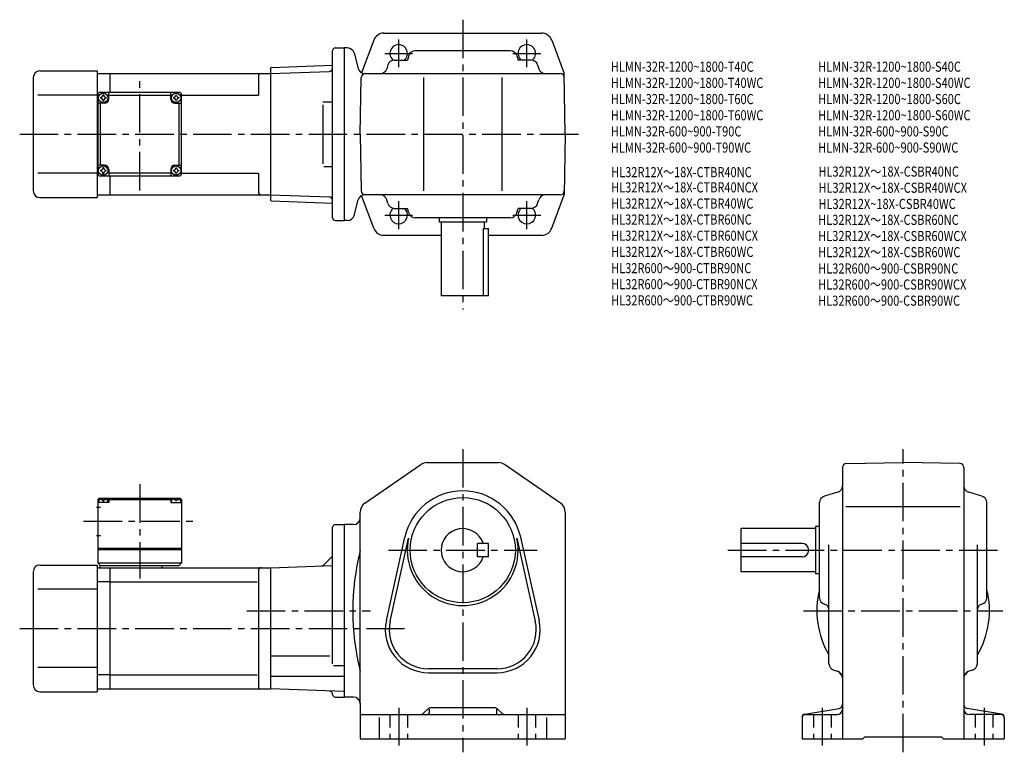
# Model space of a CAD drawing. Extents: x 58 to 788, y 67 to 610.
import ezdxf

# ---------------------------------------------------------------- set-up
doc = ezdxf.new("R2010")
doc.units = 0
doc.header["$LTSCALE"] = 3
doc.header["$MEASUREMENT"] = 0
doc.linetypes.add('HIDDEN2', pattern=[4.7625, 3.175, -1.5875])
doc.linetypes.add('sekkei(A2)', pattern=[14.2875, 9.525, -1.5875, 1.5875, -1.5875])
doc.layers.get('0').update_dxf_attribs({"linetype": 'CONTINUOUS'})
for name, color, linetype in [('CENTER', 3, 'sekkei(A2)'), ('HIDS', 1, 'HIDDEN2'), ('TITLE_C', 4, 'CONTINUOUS')]:
    doc.layers.add(name, color=color, linetype=linetype)
doc.layers.add('TITLE', color=4, linetype='CONTINUOUS', plot=False)
doc.styles.get("Standard").update_dxf_attribs({"font": 'simplex.shx', "bigfont": 'extfont.shx'})

msp = doc.modelspace()

# ---------------------------------------------------------------- linework, layer by layer
for p, q in [((327.77, 600.41), (444.67, 600.41)), ((320.27, 595.21), (311.22, 570.99)), ((452.16, 595.21), (461.43, 570.41)), ((289.72, 463.41), (289.72, 587.41)), ((291.72, 589.41), (298.22, 589.41)), ((298.22, 589.41), (298.22, 461.41)), ((300.79, 589.41), (298.22, 589.41)), ((305.62, 585.7), (308.72, 574.12)), ((421.47, 587.41), (350.96, 587.41)), ((330.67, 576.8), (329.86, 574.02)), ((335.47, 580.41), (345.16, 580.41)), ((346.16, 583.82), (345.16, 580.41)), ((426.27, 583.82), (427.27, 580.41)), ((436.96, 580.41), (427.27, 580.41)), ((441.76, 576.8), (442.57, 574.02)), ((72.72, 572.41), (115.22, 572.41)), ((115.22, 572.41), (115.22, 478.41)), ((115.22, 570.41), (124.72, 570.41)), ((124.72, 570.41), (243.72, 570.41)), ((124.72, 556.41), (124.72, 570.41)), ((243.72, 574.42), (244.21, 574.94)), ((243.72, 574.42), (243.72, 476.4)), ((243.72, 570.41), (287.28, 571.93)), ((244.21, 574.94), (289.72, 576.53)), ((289.72, 572.02), (289.69, 572.01)), ((313.55, 570.41), (458.48, 570.41)), ((328.82, 570.41), (328.81, 570.4)), ((443.62, 570.41), (443.62, 570.4)), ((462.22, 525.41), (461.43, 570.41)), ((67.72, 567.41), (67.72, 483.41)), ((234.72, 568.41), (234.72, 554.41)), ((310.21, 525.41), (310.95, 567.46)), ((357.22, 567.41), (357.22, 483.41)), ((415.22, 567.41), (415.22, 483.41)), ((115.72, 555.41), (116.72, 556.41)), ((115.72, 555.41), (115.72, 495.41)), ((176.72, 556.41), (116.72, 556.41)), ((123.72, 551.41), (123.72, 556.41)), ((169.72, 551.41), (169.72, 556.41)), ((176.72, 556.41), (177.72, 555.41)), ((177.72, 495.41), (177.72, 555.41)), ((115.22, 554.41), (71.24, 554.41)), ((115.72, 554.41), (115.22, 554.41)), ((120.72, 548.41), (115.72, 548.41)), ((117.72, 502.41), (117.72, 548.41)), ((123.72, 554.41), (169.72, 554.41)), ((172.72, 548.41), (177.72, 548.41)), ((175.72, 548.41), (175.72, 502.41)), ((177.72, 554.41), (234.72, 554.41)), ((282.57, 549.41), (289.69, 549.41)), ((282.57, 547.2), (282.57, 503.49)), ((310.21, 525.41), (310.95, 483.36)), ((462.22, 525.41), (461.43, 480.41)), ((120.72, 502.41), (115.72, 502.41)), ((123.72, 499.41), (123.72, 494.41)), ((169.72, 499.41), (169.72, 494.41)), ((172.72, 502.41), (177.72, 502.41)), ((283.18, 501.41), (289.69, 501.41)), ((115.22, 496.41), (71.24, 496.41)), ((115.72, 496.41), (115.22, 496.41)), ((116.72, 494.41), (115.72, 495.41)), ((116.72, 494.41), (176.72, 494.41)), ((169.72, 496.41), (123.72, 496.41)), ((124.72, 480.41), (124.72, 494.41)), ((177.72, 495.41), (176.72, 494.41)), ((177.72, 496.41), (234.72, 496.41)), ((234.72, 496.41), (234.72, 482.41)), ((72.72, 478.41), (115.22, 478.41)), ((115.22, 480.41), (124.72, 480.41)), ((124.72, 480.41), (243.72, 480.41)), ((243.72, 480.41), (287.28, 478.89)), ((243.72, 476.4), (244.21, 475.88)), ((244.21, 475.88), (289.72, 474.29)), ((305.62, 465.12), (308.72, 476.7)), ((320.27, 455.61), (311.22, 479.83)), ((458.48, 480.41), (313.55, 480.41)), ((328.82, 480.41), (328.81, 480.42)), ((330.67, 474.02), (329.86, 476.8)), ((441.76, 474.02), (442.57, 476.8)), ((443.62, 480.41), (443.62, 480.42)), ((452.16, 455.61), (461.43, 480.41)), ((335.47, 470.41), (345.16, 470.41)), ((346.16, 467), (345.16, 470.41)), ((426.27, 467), (427.27, 470.41)), ((436.96, 470.41), (427.27, 470.41)), ((291.72, 461.41), (298.22, 461.41)), ((300.79, 461.41), (298.22, 461.41)), ((421.47, 463.41), (350.96, 463.41)), ((368.72, 463.41), (368.72, 460.41)), ((368.72, 460.41), (403.72, 460.41)), ((370.22, 460.41), (370.22, 405.41)), ((402.22, 460.41), (402.22, 455.41)), ((403.72, 463.41), (403.72, 460.41)), ((401.41, 455.41), (401.41, 405.41)), ((401.41, 455.41), (405.22, 455.41)), ((405.22, 405.41), (405.22, 455.41)), ((327.77, 450.41), (370.22, 450.41)), ((405.22, 450.41), (444.67, 450.41)), ((405.22, 405.41), (370.22, 405.41)), ((313.67, 251.63), (355.16, 280.33)), ((359.71, 281.75), (412.72, 281.75)), ((458.77, 251.63), (417.27, 280.33)), ((667.78, 278.01), (667.78, 76.75)), ((670.72, 281.01), (712.78, 281.75)), ((754.83, 281.01), (712.78, 281.75)), ((757.78, 278.01), (757.78, 76.75)), ((664.19, 259.69), (654.37, 256.8)), ((771.19, 256.8), (761.37, 259.69)), ((114.59, 248.75), (117.72, 248.75)), ((116.72, 255.25), (115.72, 254.25)), ((115.72, 254.25), (115.72, 207.25)), ((116.77, 254.25), (115.72, 254.25)), ((123.72, 252.25), (115.72, 252.25)), ((116.22, 252.25), (116.31, 253.37)), ((116.72, 255.25), (176.72, 255.25)), ((117.69, 254.4), (117.67, 254.61)), ((119.43, 253.33), (120, 253.33)), ((121.74, 254.4), (121.77, 254.61)), ((122.66, 254.25), (170.77, 254.25)), ((123.22, 252.25), (123.12, 253.37)), ((124.72, 255.25), (123.72, 254.25)), ((123.72, 254.25), (123.72, 252.25)), ((168.72, 255.25), (169.72, 254.25)), ((169.72, 254.25), (169.72, 252.25)), ((169.72, 252.25), (177.72, 252.25)), ((170.22, 252.25), (170.31, 253.37)), ((171.69, 254.4), (171.67, 254.61)), ((174, 253.33), (173.43, 253.33)), ((175.74, 254.4), (175.77, 254.61)), ((176.66, 254.25), (177.72, 254.25)), ((176.72, 255.25), (177.72, 254.25)), ((177.22, 252.25), (177.12, 253.37)), ((177.72, 254.25), (177.72, 207.25)), ((650.78, 181.49), (650.78, 252.01)), ((670.35, 249.25), (755.03, 249.25)), ((774.78, 181.49), (774.78, 252.01)), ((310.22, 240.25), (310.22, 245.05)), ((462.22, 245.05), (462.22, 76.75)), ((289.72, 132.39), (289.72, 233.75)), ((291.72, 235.75), (298.22, 235.75)), ((298.22, 235.75), (298.22, 107.75)), ((305.22, 235.75), (298.22, 235.75)), ((310.22, 103.25), (310.22, 240.25)), ((647.78, 234.25), (647.78, 199.25)), ((650.78, 234.25), (647.78, 234.25)), ((114.59, 227.75), (117.72, 227.75)), ((647.78, 232.75), (592.78, 232.75)), ((592.78, 200.75), (592.78, 232.75)), ((329.57, 164.66), (343.26, 226.29)), ((332.41, 164.03), (346.09, 225.66)), ((397.22, 211.75), (397.22, 221.75)), ((405.22, 221.75), (397.22, 221.75)), ((405.22, 211.75), (405.22, 221.75)), ((426.34, 225.66), (440.03, 164.03)), ((429.17, 226.29), (442.86, 164.66)), ((637.78, 221.75), (592.78, 221.75)), ((657.78, 132.5), (657.78, 220.66)), ((767.78, 132.5), (767.78, 220.66)), ((115.72, 218.25), (177.72, 218.25)), ((115.72, 217.25), (177.72, 217.25)), ((405.22, 211.75), (397.22, 211.75)), ((637.78, 211.75), (592.78, 211.75)), ((72.72, 205.75), (115.22, 205.75)), ((115.22, 205.75), (115.22, 111.75)), ((115.72, 207.25), (177.72, 207.25)), ((115.72, 207.25), (117.72, 205.25)), ((175.72, 205.25), (117.22, 205.25)), ((117.22, 205.25), (117.22, 203.75)), ((163.22, 205.25), (163.22, 203.75)), ((177.72, 207.25), (175.72, 205.25)), ((243.72, 203.75), (289.72, 205.35)), ((288.98, 211.51), (283.27, 205.8)), ((67.72, 200.75), (67.72, 116.75)), ((115.22, 203.75), (124.72, 203.75)), ((124.72, 203.75), (243.72, 203.75)), ((124.72, 113.75), (124.72, 203.75)), ((234.72, 201.75), (234.72, 115.75)), ((243.72, 203.75), (243.72, 113.75)), ((647.78, 200.75), (592.78, 200.75)), ((650.78, 199.25), (647.78, 199.25)), ((124.72, 193.16), (115.22, 193.16)), ((124.72, 193.16), (233.68, 193.16)), ((115.22, 187.75), (71.24, 187.75)), ((654.37, 176.69), (654.9, 176.53)), ((771.19, 176.69), (770.65, 176.53)), ((243.72, 138.24), (287.72, 138.24)), ((115.22, 129.75), (71.24, 129.75)), ((124.72, 124.34), (115.22, 124.34)), ((124.72, 124.34), (233.68, 124.34)), ((290.28, 131.18), (298.22, 131.18)), ((411.72, 128.75), (360.72, 128.75)), ((360.72, 125.85), (411.72, 125.85)), ((661.38, 127.7), (664.17, 126.89)), ((764.17, 127.7), (761.38, 126.89)), ((243.72, 123.23), (298.22, 123.23)), ((72.72, 111.75), (115.22, 111.75)), ((115.22, 113.75), (124.72, 113.75)), ((124.72, 113.75), (243.72, 113.75)), ((298.22, 111.84), (243.72, 113.75)), ((291.72, 107.75), (298.22, 107.75)), ((305.22, 107.75), (298.22, 107.75)), ((310.22, 103.25), (310.22, 76.75)), ((360.34, 98.87), (357.68, 96.21)), ((361.22, 98.81), (361.22, 95.75)), ((409.97, 99.75), (362.46, 99.75)), ((411.22, 98.81), (411.22, 95.75)), ((412.09, 98.87), (414.75, 96.21)), ((639.86, 95.09), (665.27, 99.33)), ((785.69, 95.09), (760.28, 99.33)), ((310.22, 94.75), (462.22, 94.75)), ((324.22, 92.68), (324.22, 76.75)), ((448.22, 92.68), (448.22, 76.75)), ((637.78, 92.63), (637.78, 76.75)), ((640.28, 94.75), (663.78, 94.75)), ((785.28, 94.75), (761.78, 94.75)), ((787.78, 92.63), (787.78, 76.75)), ((310.22, 76.75), (462.22, 76.75)), ((637.78, 76.75), (682.78, 76.75)), ((682.78, 76.75), (684.28, 78.25)), ((684.28, 78.25), (741.28, 78.25)), ((742.78, 76.75), (741.28, 78.25)), ((742.78, 76.75), (787.78, 76.75))]:
    msp.add_line(p, q)
for centre, radius in [((119.72, 552.41), 3.5), ((173.72, 552.41), 3.5), ((119.72, 498.41), 3.5), ((173.72, 498.41), 3.5), ((386.22, 216.75), 39)]:
    msp.add_circle(centre, radius)
for centre, radius, start, end in [((327.77, 592.41), 8, 90, 159.50339), ((444.67, 592.41), 8, 20.49662, 90), ((338.72, 585.41), 6.5, 309.71514, 231.24069), ((433.72, 585.41), 6.5, 308.75931, 230.28487), ((291.72, 587.41), 2, 90, 180), ((300.79, 584.41), 5, 15, 90), ((350.96, 582.41), 5, 90, 163.61046), ((421.47, 582.41), 5, 16.38954, 90), ((335.47, 575.41), 5, 90, 163.82783), ((436.96, 575.41), 5, 16.17216, 90), ((72.72, 567.41), 5, 90, 180), ((236.72, 568.41), 2, 90, 180), ((287.19, 574.43), 2.5, 272, 359.89572), ((313.55, 575.41), 5, 195, 270), ((313.95, 567.41), 3, 90, 179), ((325.06, 575.41), 5, 270, 343.82784), ((447.37, 575.41), 5, 196.17217, 270), ((458.48, 567.41), 3, 1, 90), ((119.72, 552.41), 2.05, 171.93804, 180), ((119.72, 552.41), 2.05, 180, 188.06196), ((117.69, 554.44), 1.74, 269.99869, 0.00131), ((117.69, 550.38), 1.74, 359.99869, 90.00131), ((119.72, 552.41), 2.05, 90, 98.06196), ((119.72, 552.41), 2.05, 261.93804, 270), ((119.72, 552.41), 2.05, 81.93804, 90), ((119.72, 552.41), 2.05, 270, 278.06196), ((121.74, 554.44), 1.74, 179.99869, 270.00131), ((121.74, 550.38), 1.74, 89.99869, 180.00131), ((120.72, 551.41), 3, 270, 0), ((119.72, 552.41), 2.05, 0, 8.06196), ((119.72, 552.41), 2.05, 351.93804, 0), ((172.72, 551.41), 3, 180, 270), ((173.72, 552.41), 2.05, 171.93804, 180), ((173.72, 552.41), 2.05, 180, 188.06196), ((171.69, 554.44), 1.74, 269.99869, 0.00131), ((171.69, 550.38), 1.74, 359.99869, 90.00131), ((173.72, 552.41), 2.05, 90, 98.06196), ((173.72, 552.41), 2.05, 261.93804, 270), ((173.72, 552.41), 2.05, 81.93804, 90), ((173.72, 552.41), 2.05, 270, 278.06196), ((175.74, 554.44), 1.74, 179.99869, 270.00131), ((175.74, 550.38), 1.74, 89.99869, 180.00131), ((173.72, 552.41), 2.05, 0, 8.06196), ((173.72, 552.41), 2.05, 351.93804, 0), ((119.72, 498.41), 2.05, 171.93804, 180), ((119.72, 498.41), 2.05, 180, 188.06196), ((117.69, 500.44), 1.74, 269.99869, 0.00131), ((117.69, 496.38), 1.74, 359.99869, 90.00131), ((119.72, 498.41), 2.05, 90, 98.06196), ((119.72, 498.41), 2.05, 81.93804, 90), ((121.74, 500.44), 1.74, 179.99869, 270.00131), ((121.74, 496.38), 1.74, 89.99869, 180.00131), ((120.72, 499.41), 3, 0, 90), ((119.72, 498.41), 2.05, 0, 8.06196), ((119.72, 498.41), 2.05, 351.93804, 0), ((172.72, 499.41), 3, 90, 180), ((173.72, 498.41), 2.05, 171.93804, 180), ((173.72, 498.41), 2.05, 180, 188.06196), ((171.69, 500.44), 1.74, 269.99869, 0.00131), ((171.69, 496.38), 1.74, 359.99869, 90.00131), ((173.72, 498.41), 2.05, 90, 98.06196), ((173.72, 498.41), 2.05, 81.93804, 90), ((175.74, 500.44), 1.74, 179.99869, 270.00131), ((175.74, 496.38), 1.74, 89.99869, 180.00131), ((173.72, 498.41), 2.05, 0, 8.06196), ((173.72, 498.41), 2.05, 351.93804, 0), ((119.72, 498.41), 2.05, 261.93804, 270), ((119.72, 498.41), 2.05, 270, 278.06196), ((173.72, 498.41), 2.05, 261.93804, 270), ((173.72, 498.41), 2.05, 270, 278.06196), ((72.72, 483.41), 5, 180, 270), ((236.72, 482.41), 2, 180, 270), ((313.95, 483.41), 3, 181, 270), ((458.48, 483.41), 3, 270, 359), ((287.19, 476.39), 2.5, 0.10429, 88), ((313.55, 475.41), 5, 90, 165), ((325.06, 475.41), 5, 16.17216, 90), ((447.37, 475.41), 5, 90, 163.82783), ((335.47, 475.41), 5, 196.17217, 270), ((338.72, 465.41), 6.5, 128.75931, 50.28486), ((433.72, 465.41), 6.5, 129.71513, 51.24069), ((436.96, 475.41), 5, 270, 343.82784), ((291.72, 463.41), 2, 180, 270), ((300.79, 466.41), 5, 270, 345), ((350.96, 468.41), 5, 196.38954, 270), ((421.47, 468.41), 5, 270, 343.61046), ((327.77, 458.41), 8, 200.49661, 270), ((444.67, 458.41), 8, 270, 339.50338), ((359.71, 273.75), 8, 90, 124.6637), ((412.72, 273.75), 8, 55.33669, 90), ((670.78, 278.01), 3, 91.0006, 180), ((754.78, 278.01), 3, 0, 89.00058), ((662.78, 264.49), 5, 286.38977, 0), ((762.78, 264.49), 5, 180, 253.61079), ((386.22, 216.75), 44, 12.52324, 167.4769), ((655.78, 252.01), 5, 106.3899, 180), ((769.78, 252.01), 5, 0, 73.61053), ((117.61, 253.25), 1.3, 105.88085, 175), ((119.72, 245.85), 9, 74.11915, 105.88085), ((121.82, 253.25), 1.3, 5, 74.11915), ((171.61, 253.25), 1.3, 105.88085, 175), ((173.72, 245.85), 9, 74.11915, 105.88085), ((175.82, 253.25), 1.3, 5, 74.11915), ((318.22, 245.05), 8, 124.6638, 180), ((454.22, 245.05), 8, 0, 55.33674), ((291.72, 233.75), 2, 90, 180), ((305.22, 240.75), 5, 270, 0), ((386.22, 216.75), 16, 18.2099, 341.7901), ((386.22, 216.75), 41.1, 167.4769, 12.52324), ((637.78, 216.75), 5, 270, 90), ((287.22, 213.28), 2.5, 315, 0), ((489.92, 171.75), 185.21, 166.00191, 193.99809), ((72.72, 200.75), 5, 90, 180), ((281.5, 207.57), 2.5, 272, 315), ((236.72, 201.75), 2, 90, 180), ((712.78, 171.75), 64, 165.63849, 210.75352), ((712.78, 171.75), 64, 329.24648, 14.36151), ((655.78, 181.49), 5, 180, 253.61079), ((653.78, 172.69), 4, 0, 73.61065), ((771.78, 172.69), 4, 106.39, 180), ((769.78, 181.49), 5, 286.38968, 0), ((360.72, 157.75), 31.9, 167.4769, 270), ((360.72, 157.75), 29, 167.4769, 270), ((411.72, 157.75), 31.9, 270, 12.52324), ((411.72, 157.75), 29, 270, 12.52324), ((662.78, 132.5), 5, 180, 253.8282), ((762.78, 132.5), 5, 286.1723, 0), ((662.78, 122.09), 5, 0, 73.82792), ((671.76, 130.73), 8, 211.0014, 233.21699), ((665.78, 122.73), 2, 30.94791, 53.21712), ((762.78, 122.09), 5, 106.1725, 180), ((759.78, 122.73), 2, 126.78288, 149.05209), ((753.79, 130.73), 8, 306.783, 328.9986), ((72.72, 116.75), 5, 180, 270), ((236.72, 115.75), 2, 180, 270), ((287.22, 109.73), 2.5, 0.26077, 88), ((291.72, 109.75), 2, 180.26077, 270), ((305.22, 102.75), 5, 0, 90), ((664.78, 102.29), 3, 279.46252, 0), ((760.78, 102.29), 3, 180, 260.5379), ((354.14, 99.75), 5, 270, 315.00009), ((360.22, 95.75), 1, 270, 0), ((362.46, 96.75), 3, 90, 135.0003), ((409.97, 96.75), 3, 45.00016, 90), ((412.22, 95.75), 1, 180, 270), ((418.29, 99.75), 5, 225, 270), ((640.28, 92.63), 2.5, 99.46275, 180), ((663.78, 98.75), 4, 270, 0), ((761.78, 98.75), 4, 180, 270), ((785.28, 92.63), 2.5, 0, 80.53768), ((640.28, 92.25), 2.5, 90, 180), ((785.28, 92.25), 2.5, 0, 90)]:
    msp.add_arc(centre, radius, start, end)
for points in [[(119.43, 253.33), (119.41, 253.48), (119.35, 253.84), (118.92, 254.26), (118.31, 254.48), (117.89, 254.41), (117.69, 254.4)], [(120, 253.33), (120.03, 253.48), (120.08, 253.84), (120.51, 254.26), (121.12, 254.48), (121.54, 254.41), (121.74, 254.4)], [(173.43, 253.33), (173.41, 253.48), (173.35, 253.84), (172.92, 254.26), (172.31, 254.48), (171.89, 254.41), (171.69, 254.4)], [(174, 253.33), (174.03, 253.48), (174.08, 253.84), (174.51, 254.26), (175.12, 254.48), (175.54, 254.41), (175.74, 254.4)]]:
    msp.add_open_spline(points, degree=3, knots=[0, 0, 0, 0, 0.460136, 1.049887, 1.713743, 2.320348, 2.320348, 2.320348, 2.320348])
at = {"layer": 'CENTER'}
for p, q in [((386.22, 610.41), (386.22, 395.41)), ((338.72, 575.06), (338.72, 595.76)), ((433.72, 575.06), (433.72, 595.76)), ((328.37, 585.41), (349.06, 585.41)), ((423.37, 585.41), (444.06, 585.41)), ((146.72, 483.73), (146.72, 567.09)), ((57.72, 525.41), (472.22, 525.41)), ((338.72, 455.06), (338.72, 475.76)), ((433.72, 455.06), (433.72, 475.76)), ((328.37, 465.41), (349.06, 465.41)), ((423.37, 465.41), (444.06, 465.41)), ((386.22, 291.75), (386.22, 66.75)), ((712.78, 66.75), (712.78, 291.75)), ((146.72, 265.63), (146.72, 195.65)), ((105.03, 238.25), (188.4, 238.25)), ((331.14, 216.75), (441.29, 216.75)), ((582.78, 216.75), (784.78, 216.75)), ((226.04, 171.75), (317.89, 171.75)), ((638.78, 171.75), (786.78, 171.75)), ((57.72, 158.75), (343.1, 158.75)), ((338.72, 99.75), (338.72, 71.75)), ((433.72, 99.75), (433.72, 71.75)), ((652.78, 99.75), (652.78, 71.75)), ((772.78, 99.75), (772.78, 71.75))]:
    msp.add_line(p, q, dxfattribs=at)
at = {"layer": 'HIDS'}
for p, q in [((332.22, 94.75), (332.22, 76.75)), ((345.22, 94.75), (345.22, 76.75)), ((427.22, 94.75), (427.22, 76.75)), ((440.22, 94.75), (440.22, 76.75)), ((646.28, 94.75), (646.28, 76.75)), ((659.28, 94.75), (659.28, 76.75)), ((766.28, 94.75), (766.28, 76.75)), ((779.28, 94.75), (779.28, 76.75))]:
    msp.add_line(p, q, dxfattribs=at)

# ---------------------------------------------------------------- texts
at = {"layer": 'TITLE', "width": 0.8}
for s, p in [('HLMN-32R-1200~1800-T40C', (496.07, 571.76)), ('HLMN-32R-1200~1800-S40C', (649.73, 571.76)), ('HLMN-32R-1200~1800-T40WC', (496.07, 559.76)), ('HLMN-32R-1200~1800-S40WC', (649.73, 559.76)), ('HLMN-32R-1200~1800-T60C', (496.07, 547.76)), ('HLMN-32R-1200~1800-S60C', (649.73, 547.76)), ('HLMN-32R-1200~1800-T60WC', (496.07, 535.76)), ('HLMN-32R-1200~1800-S60WC', (649.73, 535.76)), ('HLMN-32R-600~900-T90C', (496.07, 523.76)), ('HLMN-32R-600~900-S90C', (649.73, 523.76)), ('HLMN-32R-600~900-T90WC', (496.07, 511.76)), ('HLMN-32R-600~900-S90WC', (649.73, 511.76))]:
    msp.add_text(s, height=7.5, dxfattribs=at).set_placement(p)
at = {"layer": 'TITLE_C', "width": 0.8}
for s, p in [('HL32R12X～18X-CTBR40NC', (496.27, 493.51)), ('HL32R12X～18X-CSBR40NC', (649.94, 493.95)), ('HL32R12X～18X-CTBR40NCX', (496.27, 482.22)), ('HL32R12X～18X-CSBR40WCX', (649.94, 481.95)), ('HL32R12X～18X-CTBR40WC', (496.27, 470.22)), ('HL32R12X~18X-CSBR40WC', (649.94, 469.95)), ('HL32R12X～18X-CTBR60NC', (496.27, 458.35)), ('HL32R12X～18X-CSBR60NC', (649.8, 458.12)), ('HL32R12X～18X-CTBR60NCX', (496.27, 446.37)), ('HL32R12X～18X-CSBR60WCX', (649.8, 446.14)), ('HL32R12X～18X-CTBR60WC', (496.27, 434.37)), ('HL32R12X～18X-CSBR60WC', (649.8, 434.14)), ('HL32R600～900-CTBR90NC', (496.27, 422.26)), ('HL32R600～900-CSBR90NC', (649.8, 422.03)), ('HL32R600～900-CTBR90NCX', (496.27, 410.38)), ('HL32R600～900-CSBR90WCX', (649.8, 410.15)), ('HL32R600～900-CTBR90WC', (496.27, 398.38)), ('HL32R600～900-CSBR90WC', (649.8, 398.15))]:
    msp.add_text(s, height=7.5, dxfattribs=at).set_placement(p)

doc.saveas('drawing.dxf')
